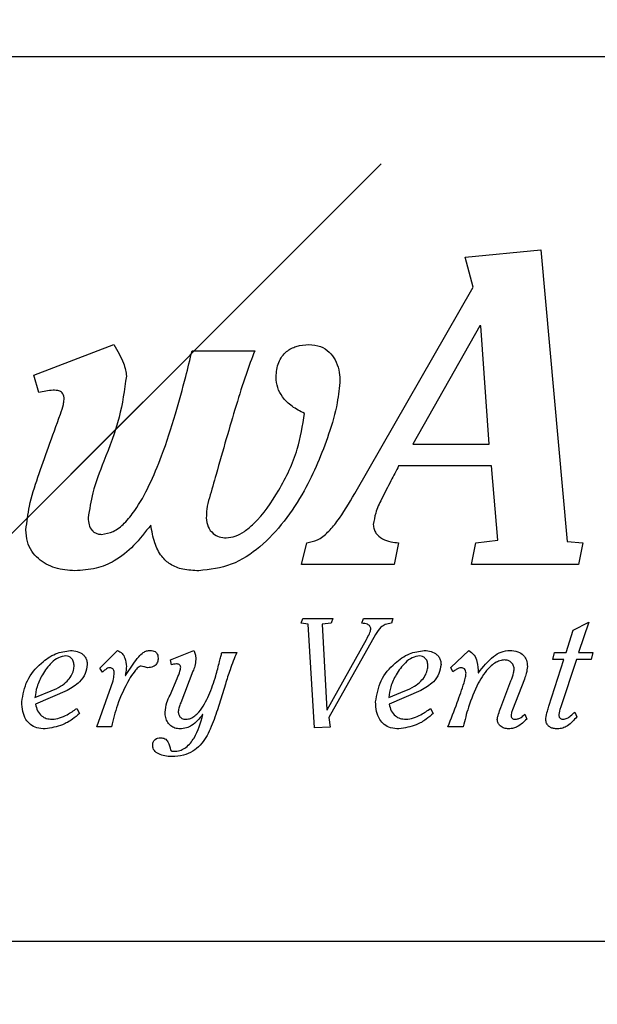
# Model space of a CAD drawing. Units: inches. Extents: x 0.3 to 10.6, y 0.5 to 8.2.
# Drawn here: x 5 to 5.1, y 2.2 to 2.4 of the extents above; entities that cross this region are included whole.
import ezdxf

# ---------------------------------------------------------------- set-up
doc = ezdxf.new("R2010")
doc.units = ezdxf.units.IN
doc.header["$MEASUREMENT"] = 0
doc.linetypes.add('SLD-Dashed', pattern=[0.075, 0.05, -0.025])
doc.linetypes.add('SLD-Solid', pattern=[0])
doc.layers.add('SERVICE_AREA_LINE', color=7, linetype='SLD-Dashed')
doc.styles.get("Standard").update_dxf_attribs({"font": 'GOTHIC.TTF'})
doc.dimstyles.new('SLDDIMSTYLE3', dxfattribs={"dimtxt": 0.18, "dimasz": 0.1, "dimexe": 0, "dimexo": 0.0625, "dimgap": 0, "dimtad": 0, "dimtih": 1, "dimtoh": 1, "dimdec": 0, "dimrnd": 1e-09, "dimzin": 0, "dimdsep": 46, "dimlunit": 5, "dimtxsty": 'Standard', "dimsah": 1, "dimcen": 0.09, "dimadec": 0, "dimazin": 0, "dimtfac": 0.1, "dimtdec": 0, "dimtofl": 0, "dimtmove": 0, "dimatfit": 3, "dimfxl": 1, "dimfrac": 2, "dimtolj": 1, "dimtzin": 0, "dimarcsym": 0})

msp = doc.modelspace()

# ---------------------------------------------------------------- linework, layer by layer
at = {"color": 7, "linetype": 'SLD-Dashed', "lineweight": 18}
msp.add_line((4.95939884, 2.28446023), (5.42410057, 2.74916196), dxfattribs=at)
at = {"color": 7, "linetype": 'SLD-Solid', "lineweight": 25}
for p, q in [((5.14689884, 2.36878698), (4.77189884, 2.36878698)), ((5.040823, 2.34331597), (5.0504328, 2.34422228)), ((5.0504328, 2.34422228), (5.05377048, 2.30714153)), ((5.04184298, 2.3394732), (5.040823, 2.34331597)), ((5.02674908, 2.31324338), (5.04184298, 2.3394732)), ((5.04268858, 2.33455695), (5.03415484, 2.31951961)), ((5.04280277, 2.33455695), (5.04268858, 2.33455695)), ((5.04387316, 2.31951961), (5.04280277, 2.33455695)), ((4.98593104, 2.32828057), (4.9961056, 2.33217992)), ((5.00605384, 2.33138884), (5.01402488, 2.33138884)), ((4.98655187, 2.32607704), (4.98593104, 2.32828057)), ((5.03415484, 2.31951961), (5.04387316, 2.31951961)), ((5.04415915, 2.31675182), (5.03234326, 2.31675182)), ((5.04495023, 2.3073092), (5.04415915, 2.31675182)), ((5.01996415, 2.30419888), (5.02064465, 2.30697129)), ((5.03234326, 2.30697129), (5.03178055, 2.30419888)), ((5.04161615, 2.30419888), (5.04217886, 2.30697129)), ((5.04217886, 2.30697129), (5.04495023, 2.3073092)), ((5.05377048, 2.30714153), (5.05580271, 2.30697129)), ((5.05580271, 2.30697129), (5.05523795, 2.30419888)), ((5.03178055, 2.30419888), (5.01996415, 2.30419888)), ((5.05523795, 2.30419888), (5.04161615, 2.30419888)), ((5.01994121, 2.29673059), (5.02013512, 2.29735861)), ((5.02082437, 2.29663335), (5.01994121, 2.29673059)), ((5.02013512, 2.29735861), (5.02395579, 2.29735861)), ((5.02163191, 2.28342151), (5.02082437, 2.29663335)), ((5.02375776, 2.29673059), (5.02261691, 2.29663335)), ((5.02261691, 2.29663335), (5.02318888, 2.28572533)), ((5.02395579, 2.29735861), (5.02375776, 2.29673059)), ((5.02765558, 2.29673059), (5.02785567, 2.29735861)), ((5.02785567, 2.29735861), (5.03161101, 2.29735861)), ((5.03161101, 2.29735861), (5.03141556, 2.29673059)), ((5.05457016, 2.29586358), (5.05654067, 2.29686915)), ((5.05654067, 2.29686915), (5.05523625, 2.29300988)), ((5.02941007, 2.29531454), (5.02344349, 2.28474032)), ((5.05366283, 2.29300988), (5.05457016, 2.29586358)), ((5.02322694, 2.28572533), (5.0282471, 2.29468084)), ((4.9943292, 2.2910203), (4.9965749, 2.29328349)), ((5.00330628, 2.29208245), (5.00627671, 2.29328349)), ((5.00627671, 2.29328349), (5.00637907, 2.29304842)), ((5.00985923, 2.29300985), (5.01173305, 2.29300985)), ((5.03899825, 2.29111999), (5.04126195, 2.29328338)), ((5.05194897, 2.29214423), (5.05218713, 2.29300988)), ((5.05218713, 2.29300988), (5.05366283, 2.29300988)), ((5.05523625, 2.29300988), (5.05706892, 2.29300988)), ((5.05706892, 2.29300988), (5.05685083, 2.29214423)), ((5.00344259, 2.29145237), (5.00330628, 2.29208245)), ((5.05147833, 2.2861761), (5.05338764, 2.29214423)), ((5.05338764, 2.29214423), (5.05194897, 2.29214423)), ((5.05496055, 2.29214423), (5.052953, 2.28600124)), ((5.05685083, 2.29214423), (5.05496055, 2.29214423)), ((4.99464245, 2.29050902), (4.9943292, 2.2910203)), ((4.99757739, 2.29009752), (4.99856136, 2.29153311)), ((5.0061579, 2.29062786), (5.00460401, 2.28662816)), ((5.03925286, 2.29054749), (5.03899825, 2.29111999)), ((5.04246299, 2.2904292), (5.04250054, 2.2904292)), ((4.99753778, 2.29009752), (4.99757739, 2.29009752)), ((5.00324713, 2.28759516), (5.0041524, 2.28972206)), ((5.04533569, 2.2860206), (5.04663548, 2.28940665)), ((5.04834521, 2.28964377), (5.04683248, 2.28570633)), ((4.98606138, 2.28728023), (4.98813013, 2.28812378)), ((4.99013923, 2.28816752), (4.98612464, 2.28645366)), ((4.99393726, 2.28357903), (4.99574781, 2.28869643)), ((5.01029387, 2.28899372), (5.00927183, 2.2857445)), ((5.03108199, 2.28728023), (5.03315024, 2.28812378)), ((5.03515727, 2.28816752), (5.0311432, 2.28645366)), ((4.9913778, 2.28590433), (4.9917322, 2.28527422)), ((5.02318888, 2.28572533), (5.02322694, 2.28572533)), ((5.03639894, 2.28590433), (5.03675334, 2.28527422)), ((5.05478156, 2.28544982), (5.05501919, 2.28483877)), ((5.0074402, 2.285117), (5.00740111, 2.285117)), ((5.02344349, 2.28474032), (5.02363998, 2.28354082)), ((5.04838688, 2.285175), (5.04864303, 2.28454335)), ((4.99580542, 2.28357903), (4.99393726, 2.28357903)), ((5.02363998, 2.28354082), (5.02163191, 2.28342151)), ((5.04057066, 2.28357896), (5.03860374, 2.28357896)), ((4.80314883, 2.25628699), (5.14689884, 2.25628699))]:
    msp.add_line(p, q, dxfattribs=at)
at = {"color": 7, "linetype": 'SLD-Dashed', "lineweight": 18, "flags": 128}
msp.add_lwpolyline([(5.42410057, 2.74916196), (4.9672755, 2.29233687), (4.96595726, 2.29101865), (4.95939884, 2.28446023)], dxfattribs=at)
at = {"color": 7, "linetype": 'SLD-Solid', "lineweight": 25}
for points, knots in [([(4.9961056, 2.33217992), (4.99654874, 2.33140969), (4.99714652, 2.3303707), (4.99761035, 2.32898506), (4.9976651, 2.32842218), (4.99768983, 2.32816793)], [0, 0, 0, 0, 0.611102866, 0.824335706, 1, 1, 1, 1]), ([(5.01674019, 2.32805526), (5.01679531, 2.32868899), (5.01690035, 2.32989663), (5.01793184, 2.3313059), (5.01936145, 2.33206993), (5.02037769, 2.33214149), (5.02092348, 2.33217992)], [0, 0, 0, 0, 0.284374713, 0.541898605, 0.753965405, 1, 1, 1, 1]), ([(5.02092348, 2.33217992), (5.02143408, 2.3321353), (5.02238035, 2.3320526), (5.02354781, 2.33129027), (5.02432856, 2.33023073), (5.02478816, 2.32900699), (5.0248505, 2.3281293), (5.02487994, 2.32771477)], [0, 0, 0, 0, 0.227571547, 0.421747243, 0.605157515, 0.813519909, 1, 1, 1, 1]), ([(4.99452394, 2.30804561), (4.99503717, 2.30813028), (4.99613721, 2.30831177), (4.99755322, 2.30950781), (4.9991196, 2.31145008), (5.00069917, 2.31436275), (5.00240721, 2.31848281), (5.00392198, 2.32312942), (5.00514289, 2.32760147), (5.00579064, 2.33029458), (5.00605384, 2.33138884)], [0, 0, 0, 0, 0.056735307, 0.12160571, 0.198425939, 0.334143797, 0.486163706, 0.692955241, 0.875241581, 1, 1, 1, 1]), ([(5.01402488, 2.33138884), (5.01364699, 2.33039189), (5.0127794, 2.32810302), (5.01163237, 2.32434694), (5.01037187, 2.32010399), (5.00926504, 2.31617557), (5.00854602, 2.31367387), (5.00825993, 2.31267846)], [0, 0, 0, 0, 0.163275796, 0.374859457, 0.601277996, 0.841352064, 1, 1, 1, 1]), ([(4.99768983, 2.32816793), (4.99744387, 2.3264044), (4.99692452, 2.32268052), (4.99502812, 2.31785387), (4.99338381, 2.31367827), (4.99299625, 2.31120304), (4.99282861, 2.31013239)], [0, 0, 0, 0, 0.28411277, 0.599934195, 0.82695429, 1, 1, 1, 1]), ([(5.02035614, 2.32341881), (5.01981252, 2.32369484), (5.01875714, 2.32423071), (5.01758447, 2.32537957), (5.01686132, 2.32669377), (5.01678119, 2.32759444), (5.01674019, 2.32805526)], [0, 0, 0, 0, 0.292695364, 0.568229415, 0.779089757, 1, 1, 1, 1]), ([(5.02487994, 2.32771477), (5.02478434, 2.32673408), (5.02455415, 2.3243729), (5.02313144, 2.3195759), (5.0209698, 2.3144475), (5.01789532, 2.30967119), (5.01485495, 2.30640147), (5.01116491, 2.30392027), (5.00832051, 2.3035796), (5.00690202, 2.30340971)], [0, 0, 0, 0, 0.090676112, 0.218317221, 0.459183721, 0.601667363, 0.739302252, 0.869990557, 1, 1, 1, 1]), ([(4.98836345, 2.32636201), (4.98805249, 2.32633799), (4.98744107, 2.32629076), (4.98684486, 2.32614746), (4.98655187, 2.32607704)], [0, 0, 0, 0, 0.508582482, 1, 1, 1, 1]), ([(4.98977639, 2.32517278), (4.98976978, 2.32531541), (4.98975801, 2.32556926), (4.9896351, 2.32589915), (4.98944911, 2.32612611), (4.98915711, 2.32630435), (4.98878052, 2.32637103), (4.98849232, 2.3263648), (4.98836345, 2.32636201)], [0, 0, 0, 0, 0.1977041754, 0.3518600022, 0.4806101183, 0.5984382699, 0.8204357828, 1, 1, 1, 1]), ([(4.9849162, 2.30860833), (4.98503512, 2.30961814), (4.98530473, 2.31190758), (4.98644972, 2.31538634), (4.98782112, 2.31926923), (4.98894995, 2.32232793), (4.9896564, 2.32434137), (4.98974726, 2.32497089), (4.98977639, 2.32517278)], [0, 0, 0, 0, 0.175827436, 0.398636015, 0.631874735, 0.88993402, 0.96470174, 1, 1, 1, 1]), ([(5.0104079, 2.30759403), (5.01079723, 2.30764269), (5.01162497, 2.30774616), (5.01279238, 2.30843002), (5.01487816, 2.31018119), (5.01725177, 2.31370993), (5.01958345, 2.31845355), (5.02011712, 2.3218829), (5.02035614, 2.32341881)], [0, 0, 0, 0, 0.059244361, 0.125959993, 0.201941453, 0.4739072, 0.764378101, 1, 1, 1, 1]), ([(5.03234326, 2.31675182), (5.03201542, 2.31611764), (5.03128866, 2.31471175), (5.03025769, 2.31274745), (5.02939013, 2.31091421), (5.02920384, 2.30978257), (5.02912233, 2.30928746)], [0, 0, 0, 0, 0.2619606777, 0.5807266193, 0.8165594904, 1, 1, 1, 1]), ([(5.02064465, 2.30697129), (5.0211211, 2.30705678), (5.02213347, 2.30723845), (5.02339396, 2.30832578), (5.02503342, 2.31026233), (5.02604134, 2.31201364), (5.02674908, 2.31324338)], [0, 0, 0, 0, 0.157542913, 0.334749746, 0.532877092, 1, 1, 1, 1]), ([(5.00825993, 2.31267846), (5.00812933, 2.31221082), (5.00789641, 2.31137679), (5.0078738, 2.31051221), (5.00786387, 2.31013239)], [0, 0, 0, 0, 0.560702549, 1, 1, 1, 1]), ([(5.00079862, 2.30923018), (5.0001024, 2.30832839), (4.99876644, 2.30659793), (4.996407, 2.3046774), (4.99379943, 2.30357377), (4.99205295, 2.30346628), (4.99113379, 2.30340971)], [0, 0, 0, 0, 0.2900240236, 0.5565247548, 0.7666045533, 1, 1, 1, 1]), ([(4.99282861, 2.31013239), (4.99284919, 2.30983957), (4.99288883, 2.30927573), (4.99322307, 2.3086282), (4.99364386, 2.30826282), (4.99405609, 2.30807689), (4.99436228, 2.30805642), (4.99452394, 2.30804561)], [0, 0, 0, 0, 0.290475721, 0.559304243, 0.696563868, 0.839799536, 1, 1, 1, 1]), ([(5.00690202, 2.30340971), (5.00621675, 2.30343844), (5.00497559, 2.30349047), (5.00330685, 2.30411723), (5.00202251, 2.30529348), (5.00118102, 2.3070686), (5.00093373, 2.30846647), (5.00079862, 2.30923018)], [0, 0, 0, 0, 0.216158794, 0.391507193, 0.551509151, 0.754969596, 1, 1, 1, 1]), ([(5.00786387, 2.31013239), (5.00790753, 2.3097449), (5.00799189, 2.30899605), (5.00866104, 2.30815598), (5.00950472, 2.30767427), (5.01009988, 2.30762139), (5.0104079, 2.30759403)], [0, 0, 0, 0, 0.287749231, 0.556087506, 0.770252237, 1, 1, 1, 1]), ([(5.02912233, 2.30928746), (5.02913887, 2.30908886), (5.02917072, 2.30870622), (5.02952513, 2.30802969), (5.03026957, 2.30743629), (5.03129362, 2.30705399), (5.03200598, 2.30699786), (5.03234326, 2.30697129)], [0, 0, 0, 0, 0.135470831, 0.261006686, 0.511581772, 0.768748103, 1, 1, 1, 1]), ([(4.99113379, 2.30340971), (4.99029021, 2.3034759), (4.98862899, 2.30360623), (4.98671588, 2.30461842), (4.98559768, 2.30589583), (4.98501541, 2.30716319), (4.9849505, 2.30810871), (4.9849162, 2.30860833)], [0, 0, 0, 0, 0.278383707, 0.548201362, 0.688456172, 0.835379236, 1, 1, 1, 1]), ([(5.02879798, 2.29597959), (5.02879274, 2.29605412), (5.02878294, 2.29619352), (5.02869025, 2.29637671), (5.02855539, 2.29651162), (5.02822838, 2.29669986), (5.02790998, 2.29671694), (5.02765558, 2.29673059)], [0, 0, 0, 0, 0.144891464, 0.2710017249, 0.391449359, 0.5137839717, 1, 1, 1, 1]), ([(5.03141556, 2.29673059), (5.03115388, 2.29669652), (5.03067681, 2.29663442), (5.0299157, 2.29617607), (5.0296074, 2.29565076), (5.02941007, 2.29531454)], [0, 0, 0, 0, 0.304269771, 0.554704272, 1, 1, 1, 1]), ([(5.0282471, 2.29468084), (5.02837743, 2.29491699), (5.02856261, 2.29525252), (5.02875396, 2.29568926), (5.02878452, 2.29589083), (5.02879798, 2.29597959)], [0, 0, 0, 0, 0.570789701, 0.810984482, 1, 1, 1, 1]), ([(4.98438765, 2.2867309), (4.98454681, 2.28766237), (4.98486977, 2.28955248), (4.9866352, 2.2915868), (4.98856662, 2.29297068), (4.98993887, 2.29318275), (4.99058981, 2.29328334)], [0, 0, 0, 0, 0.285281575, 0.578884152, 0.800240848, 1, 1, 1, 1]), ([(4.99058981, 2.29328334), (4.99088141, 2.29325975), (4.9914537, 2.29321346), (4.9921081, 2.29285714), (4.99248683, 2.29241585), (4.99268347, 2.29198259), (4.99270556, 2.29166051), (4.9927172, 2.2914908)], [0, 0, 0, 0, 0.28044752, 0.55040112, 0.69054413, 0.836938539, 1, 1, 1, 1]), ([(4.9965749, 2.29328349), (4.99677743, 2.29316663), (4.99717847, 2.29293522), (4.99760808, 2.29219604), (4.99766227, 2.29160375), (4.99769569, 2.29123839)], [0, 0, 0, 0, 0.281034984, 0.556500114, 1, 1, 1, 1]), ([(4.99856136, 2.29153311), (4.99878567, 2.29185189), (4.99916268, 2.29238768), (4.99973496, 2.29297675), (5.00025845, 2.29325308), (5.00057282, 2.29327349), (5.00072682, 2.29328349)], [0, 0, 0, 0, 0.402996809, 0.67733044, 0.84193092, 1, 1, 1, 1]), ([(5.00072682, 2.29328349), (5.00084146, 2.29327782), (5.00105346, 2.29326733), (5.00133975, 2.29315682), (5.00156637, 2.29295681), (5.00171103, 2.29265), (5.00172422, 2.29240953), (5.00173136, 2.29227945)], [0, 0, 0, 0, 0.211677808, 0.39146578, 0.556674032, 0.760208842, 1, 1, 1, 1]), ([(5.00637907, 2.29304842), (5.00643051, 2.29288527), (5.00652344, 2.29259051), (5.00653031, 2.29228196), (5.00653338, 2.29214419)], [0, 0, 0, 0, 0.553499781, 1, 1, 1, 1]), ([(5.0095465, 2.2918659), (5.0095967, 2.29208379), (5.00968552, 2.29246938), (5.00980658, 2.29284603), (5.00985923, 2.29300985)], [0, 0, 0, 0, 0.5650877397, 1, 1, 1, 1]), ([(5.01173305, 2.29300985), (5.01143816, 2.29228333), (5.0109028, 2.29096438), (5.01048261, 2.28960453), (5.01029387, 2.28899372)], [0, 0, 0, 0, 0.550824232, 1, 1, 1, 1]), ([(5.02941033, 2.2867309), (5.02956951, 2.28766237), (5.02989253, 2.28955249), (5.03165798, 2.29158672), (5.03358916, 2.29297061), (5.03496119, 2.29318273), (5.03561197, 2.29328334)], [0, 0, 0, 0, 0.285299686, 0.578921935, 0.800277368, 1, 1, 1, 1]), ([(5.03561197, 2.29328334), (5.03590354, 2.29325976), (5.03647574, 2.29321348), (5.03713001, 2.29285713), (5.03750859, 2.29241583), (5.03770514, 2.29198258), (5.03772722, 2.29166051), (5.03773885, 2.2914908)], [0, 0, 0, 0, 0.28044945, 0.55037916, 0.690517663, 0.836919932, 1, 1, 1, 1]), ([(5.04126195, 2.29328338), (5.04151598, 2.29309893), (5.04201362, 2.29273759), (5.04242492, 2.29168721), (5.04244843, 2.2909104), (5.04246299, 2.2904292)], [0, 0, 0, 0, 0.284090085, 0.556532035, 1, 1, 1, 1]), ([(5.04250054, 2.2904292), (5.04308779, 2.291187), (5.04390167, 2.29223725), (5.04538051, 2.2931608), (5.04613396, 2.29324201), (5.04651769, 2.29328338)], [0, 0, 0, 0, 0.559755246, 0.775781698, 1, 1, 1, 1]), ([(5.04651769, 2.29328338), (5.04685438, 2.29325756), (5.04748796, 2.29320897), (5.04824372, 2.29271789), (5.04866308, 2.29201225), (5.048702, 2.2915078), (5.04872276, 2.29123879)], [0, 0, 0, 0, 0.29573706, 0.556525917, 0.763506244, 1, 1, 1, 1]), ([(4.98999726, 2.29259665), (4.98967428, 2.29254082), (4.98898853, 2.29242226), (4.98793328, 2.2915545), (4.98701137, 2.29028978), (4.98626919, 2.2887677), (4.98612599, 2.28774274), (4.98606138, 2.28728023)], [0, 0, 0, 0, 0.137198238, 0.291301802, 0.562294528, 0.802484185, 1, 1, 1, 1]), ([(4.99104244, 2.29141362), (4.99102313, 2.29158524), (4.9909855, 2.29191964), (4.99071711, 2.29230673), (4.99037334, 2.29255197), (4.99012328, 2.29258168), (4.98999726, 2.29259665)], [0, 0, 0, 0, 0.293691939, 0.572275386, 0.784436541, 1, 1, 1, 1]), ([(5.00173136, 2.29227945), (5.00171629, 2.29211009), (5.00168611, 2.29177105), (5.00141807, 2.29139912), (5.00109506, 2.29119966), (5.00076591, 2.29109624), (5.00052216, 2.29108535), (5.00038991, 2.29107944)], [0, 0, 0, 0, 0.248065607, 0.4965998149, 0.6405168514, 0.8049549304, 1, 1, 1, 1]), ([(5.00407011, 2.29157117), (5.00394722, 2.29156147), (5.00373348, 2.29154459), (5.00352936, 2.29147988), (5.00344259, 2.29145237)], [0, 0, 0, 0, 0.574894301, 1, 1, 1, 1]), ([(5.00460401, 2.29115765), (5.00459918, 2.2912031), (5.00458969, 2.29129227), (5.00451253, 2.2914068), (5.00439774, 2.29149668), (5.00424596, 2.29155897), (5.00412979, 2.29156703), (5.00407011, 2.29157117)], [0, 0, 0, 0, 0.180895365, 0.354919067, 0.535174768, 0.761160585, 1, 1, 1, 1]), ([(5.0052912, 2.28452546), (5.0054897, 2.28454956), (5.00589914, 2.28459927), (5.00645262, 2.2849571), (5.00735552, 2.28586212), (5.00825734, 2.28761816), (5.00903724, 2.28980479), (5.00939604, 2.29125693), (5.0095465, 2.2918659)], [0, 0, 0, 0, 0.066591086, 0.13735596, 0.216279113, 0.496559792, 0.788879152, 1, 1, 1, 1]), ([(5.00653338, 2.29214419), (5.00650201, 2.29185221), (5.00644577, 2.29132889), (5.00624614, 2.29084276), (5.0061579, 2.29062786)], [0, 0, 0, 0, 0.5579426483, 1, 1, 1, 1]), ([(5.03502148, 2.29259665), (5.03469843, 2.29254081), (5.03401245, 2.29242221), (5.03295655, 2.29155452), (5.03203359, 2.29028991), (5.03129023, 2.28876786), (5.03114674, 2.28774276), (5.03108199, 2.28728023)], [0, 0, 0, 0, 0.137191996, 0.291320549, 0.562347074, 0.802528452, 1, 1, 1, 1]), ([(5.0360646, 2.29141362), (5.03604529, 2.29158523), (5.03600767, 2.29191957), (5.03573966, 2.29230655), (5.03539667, 2.29255188), (5.03514715, 2.29258166), (5.03502148, 2.29259665)], [0, 0, 0, 0, 0.293983467, 0.572746496, 0.784827216, 1, 1, 1, 1]), ([(5.04585005, 2.29206433), (5.04563999, 2.29204506), (5.04519907, 2.29200462), (5.04455464, 2.29167957), (5.04349483, 2.29082211), (5.04289849, 2.28985058), (5.04244447, 2.2891109)], [0, 0, 0, 0, 0.133769497, 0.280778537, 0.45241715, 1, 1, 1, 1]), ([(5.04704954, 2.29092145), (5.04702633, 2.29109222), (5.04698035, 2.2914305), (5.04665911, 2.29180162), (5.04626841, 2.29202456), (5.04599184, 2.29205085), (5.04585005, 2.29206433)], [0, 0, 0, 0, 0.2773193541, 0.5493420219, 0.768962704, 1, 1, 1, 1]), ([(4.98813013, 2.28812378), (4.98853892, 2.28831116), (4.98926516, 2.28864405), (4.99012606, 2.2893031), (4.99069057, 2.28999771), (4.99099757, 2.29070991), (4.99102844, 2.29119408), (4.99104244, 2.29141362)], [0, 0, 0, 0, 0.2883814998, 0.512331612, 0.6897258193, 0.8593151221, 1, 1, 1, 1]), ([(4.9927172, 2.2914908), (4.9926564, 2.29109534), (4.99253171, 2.2902843), (4.99163754, 2.28905205), (4.99070798, 2.28850328), (4.99013923, 2.28816752)], [0, 0, 0, 0, 0.269722376, 0.55317504, 1, 1, 1, 1]), ([(4.99558784, 2.29107944), (4.99548368, 2.29106354), (4.99527436, 2.29103159), (4.99497255, 2.2907938), (4.99476816, 2.29061747), (4.99464245, 2.29050902)], [0, 0, 0, 0, 0.2760548798, 0.5547416831, 1, 1, 1, 1]), ([(4.99615775, 2.29039331), (4.99615426, 2.2904701), (4.9961478, 2.29061192), (4.99608362, 2.29080346), (4.99597168, 2.29095764), (4.99579886, 2.29106319), (4.9956604, 2.29107385), (4.99558784, 2.29107944)], [0, 0, 0, 0, 0.227903537, 0.420883628, 0.59148414, 0.785930665, 1, 1, 1, 1]), ([(4.99574781, 2.28869643), (4.99586492, 2.28901742), (4.99606595, 2.28956839), (4.99613072, 2.29015037), (4.99615775, 2.29039331)], [0, 0, 0, 0, 0.582584253, 1, 1, 1, 1]), ([(4.99769569, 2.29123839), (4.9976784, 2.29101718), (4.99764841, 2.29063361), (4.99757068, 2.29025696), (4.99753778, 2.29009752)], [0, 0, 0, 0, 0.576694859, 1, 1, 1, 1]), ([(4.99956591, 2.29129599), (4.99952479, 2.29129005), (4.99943372, 2.29127689), (4.99926882, 2.29117884), (4.99899443, 2.2909446), (4.99855271, 2.29041369), (4.9982329, 2.28991876), (4.998029, 2.28960322)], [0, 0, 0, 0, 0.052968466, 0.117317145, 0.242261355, 0.516905366, 1, 1, 1, 1]), ([(5.00038991, 2.29107944), (5.00022452, 2.29112139), (4.99994923, 2.29119121), (4.99967527, 2.2912661), (4.99956591, 2.29129599)], [0, 0, 0, 0, 0.600784533, 1, 1, 1, 1]), ([(5.0041524, 2.28972206), (5.0042939, 2.29002751), (5.00450741, 2.29048841), (5.00457965, 2.29098887), (5.00460401, 2.29115765)], [0, 0, 0, 0, 0.662741397, 1, 1, 1, 1]), ([(5.03315024, 2.28812378), (5.03355921, 2.28831116), (5.03428578, 2.28864407), (5.0351472, 2.28930309), (5.03571218, 2.28999766), (5.03601961, 2.29070985), (5.03605057, 2.29119408), (5.0360646, 2.29141362)], [0, 0, 0, 0, 0.2884056566, 0.5123803092, 0.6897823758, 0.8593526211, 1, 1, 1, 1]), ([(5.03773885, 2.2914908), (5.03767802, 2.29109533), (5.03755324, 2.29028413), (5.03665785, 2.28905151), (5.035727, 2.28850315), (5.03515727, 2.28816752)], [0, 0, 0, 0, 0.269567611, 0.552935805, 1, 1, 1, 1]), ([(5.04029805, 2.29107933), (5.04020056, 2.29106311), (5.03998407, 2.2910271), (5.03962511, 2.29084516), (5.03939206, 2.2906588), (5.03925286, 2.29054749)], [0, 0, 0, 0, 0.248071767, 0.550905935, 1, 1, 1, 1]), ([(5.04092608, 2.29037211), (5.04091727, 2.2904795), (5.04090066, 2.29068174), (5.04074685, 2.29092128), (5.04053225, 2.29105851), (5.0403785, 2.29107218), (5.04029805, 2.29107933)], [0, 0, 0, 0, 0.301670065, 0.568158134, 0.774018587, 1, 1, 1, 1]), ([(5.04067199, 2.28917005), (5.04074704, 2.28940919), (5.04087041, 2.2898023), (5.04091042, 2.29021174), (5.04092608, 2.29037211)], [0, 0, 0, 0, 0.608319544, 1, 1, 1, 1]), ([(5.04663548, 2.28940665), (5.04676477, 2.28974439), (5.04695335, 2.29023701), (5.04702653, 2.29075772), (5.04704954, 2.29092145)], [0, 0, 0, 0, 0.685577143, 1, 1, 1, 1]), ([(5.04872276, 2.29123879), (5.04869263, 2.29094405), (5.04863654, 2.29039537), (5.04843739, 2.28988157), (5.04834521, 2.28964377)], [0, 0, 0, 0, 0.537183713, 1, 1, 1, 1]), ([(4.998029, 2.28960322), (4.99748733, 2.28852617), (4.9965185, 2.28659975), (4.99602362, 2.28450335), (4.99580542, 2.28357903)], [0, 0, 0, 0, 0.559090027, 1, 1, 1, 1]), ([(5.03860374, 2.28357896), (5.03901198, 2.28459506), (5.03975311, 2.28643973), (5.04038718, 2.28832378), (5.04067199, 2.28917005)], [0, 0, 0, 0, 0.550826317, 1, 1, 1, 1]), ([(5.04244447, 2.2891109), (5.04200322, 2.28810202), (5.04121969, 2.28631054), (5.04076798, 2.28440944), (5.04057066, 2.28357896)], [0, 0, 0, 0, 0.563154737, 1, 1, 1, 1]), ([(4.98736065, 2.28330422), (4.98700181, 2.28332754), (4.98633761, 2.28337071), (4.98546698, 2.28381555), (4.98482889, 2.2845478), (4.98444608, 2.28555672), (4.98440786, 2.2863248), (4.98438765, 2.2867309)], [0, 0, 0, 0, 0.207926081, 0.38486243, 0.553256713, 0.763798783, 1, 1, 1, 1]), ([(5.00261447, 2.28541018), (5.00266906, 2.28582988), (5.00276816, 2.28659189), (5.00309867, 2.28728418), (5.00324713, 2.28759516)], [0, 0, 0, 0, 0.5507897282, 1, 1, 1, 1]), ([(5.00460401, 2.28662816), (5.00452598, 2.28643614), (5.0043816, 2.28608088), (5.00431937, 2.28570274), (5.00429077, 2.28552898)], [0, 0, 0, 0, 0.5404916425, 1, 1, 1, 1]), ([(5.03238436, 2.28330422), (5.0320253, 2.28332753), (5.03136078, 2.28337068), (5.03048974, 2.28381548), (5.02985147, 2.28454776), (5.02946872, 2.28555673), (5.02943052, 2.2863248), (5.02941033, 2.2867309)], [0, 0, 0, 0, 0.208012709, 0.384972492, 0.553347894, 0.763846125, 1, 1, 1, 1]), ([(4.98612464, 2.28645366), (4.98619296, 2.28616201), (4.98632491, 2.28559873), (4.98683834, 2.28495407), (4.987514, 2.28458094), (4.98799264, 2.28454461), (4.98824689, 2.28452531)], [0, 0, 0, 0, 0.283095729, 0.546743777, 0.759224305, 1, 1, 1, 1]), ([(4.98824689, 2.28452531), (4.98856822, 2.2845666), (4.98923668, 2.28465248), (4.99029802, 2.28514743), (4.99098044, 2.28562579), (4.9913778, 2.28590433)], [0, 0, 0, 0, 0.2788464609, 0.5800905686, 1, 1, 1, 1]), ([(5.00452583, 2.28330436), (5.00430524, 2.28332309), (5.00388697, 2.2833586), (5.00334626, 2.28366968), (5.00293832, 2.2841336), (5.00266735, 2.28473105), (5.00263212, 2.28518346), (5.00261447, 2.28541018)], [0, 0, 0, 0, 0.20733254, 0.39313788, 0.572911098, 0.785972967, 1, 1, 1, 1]), ([(5.00927183, 2.2857445), (5.00900144, 2.2849148), (5.00848164, 2.28331978), (5.00742188, 2.28146873), (5.00614905, 2.2804028), (5.00490319, 2.27986563), (5.00397592, 2.27980983), (5.00347962, 2.27977997)], [0, 0, 0, 0, 0.290283328, 0.558041812, 0.693287538, 0.835841313, 1, 1, 1, 1]), ([(5.00429077, 2.28552898), (5.00430269, 2.28539065), (5.00432648, 2.28511481), (5.00452367, 2.28480454), (5.00476674, 2.28463073), (5.00501179, 2.28454042), (5.00519352, 2.28453069), (5.0052912, 2.28452546)], [0, 0, 0, 0, 0.258869999, 0.516225813, 0.658910914, 0.816665425, 1, 1, 1, 1]), ([(5.0311432, 2.28645366), (5.03121216, 2.28616205), (5.03134529, 2.28559906), (5.03185803, 2.28495409), (5.03253377, 2.2845808), (5.03301253, 2.28454457), (5.033267, 2.28452531)], [0, 0, 0, 0, 0.2831855413, 0.5467246884, 0.759079769, 1, 1, 1, 1]), ([(5.033267, 2.28452531), (5.03358937, 2.28456651), (5.03425903, 2.2846521), (5.03532107, 2.28514678), (5.03600247, 2.28562569), (5.03639894, 2.28590433)], [0, 0, 0, 0, 0.279616111, 0.580853605, 1, 1, 1, 1]), ([(5.04490311, 2.28448524), (5.04491375, 2.28458456), (5.04493957, 2.28482562), (5.04509218, 2.28533872), (5.04523785, 2.28574661), (5.04533569, 2.2860206)], [0, 0, 0, 0, 0.187034446, 0.453924088, 1, 1, 1, 1]), ([(5.04683248, 2.28570633), (5.04677823, 2.28557246), (5.04667815, 2.28532552), (5.04666123, 2.28505998), (5.04665348, 2.2849384)], [0, 0, 0, 0, 0.542097245, 1, 1, 1, 1]), ([(5.0510617, 2.28464382), (5.05112391, 2.28495264), (5.05122872, 2.28547299), (5.05140619, 2.28597289), (5.05147833, 2.2861761)], [0, 0, 0, 0, 0.593488171, 1, 1, 1, 1]), ([(5.052953, 2.28600124), (5.05289476, 2.2858324), (5.05278865, 2.28552478), (5.05275269, 2.28520163), (5.05273646, 2.28505584)], [0, 0, 0, 0, 0.548860862, 1, 1, 1, 1]), ([(5.05330843, 2.28452502), (5.05347114, 2.2845586), (5.05381478, 2.28462954), (5.05429207, 2.28499778), (5.05460356, 2.28528543), (5.05478156, 2.28544982)], [0, 0, 0, 0, 0.2781812342, 0.587515055, 1, 1, 1, 1]), ([(4.9917322, 2.28527422), (4.99143545, 2.2850124), (4.99078009, 2.28443418), (4.98933457, 2.28363438), (4.98811011, 2.28342958), (4.98736065, 2.28330422)], [0, 0, 0, 0, 0.243006884, 0.536665833, 1, 1, 1, 1]), ([(5.00395438, 2.28046973), (5.00419137, 2.28049596), (5.00466877, 2.2805488), (5.00553967, 2.28108624), (5.0067093, 2.28254043), (5.00714716, 2.28408399), (5.0074402, 2.285117)], [0, 0, 0, 0, 0.114373483, 0.230402065, 0.484956026, 1, 1, 1, 1]), ([(5.00740111, 2.285117), (5.00697542, 2.28460459), (5.00639009, 2.28390001), (5.00531676, 2.28336399), (5.00479739, 2.28332484), (5.00452583, 2.28330436)], [0, 0, 0, 0, 0.559901057, 0.769886743, 1, 1, 1, 1]), ([(5.03675334, 2.28527422), (5.03645694, 2.2850124), (5.03580234, 2.28443416), (5.0343577, 2.28363422), (5.03313367, 2.28342952), (5.03238436, 2.28330422)], [0, 0, 0, 0, 0.242954476, 0.536559155, 1, 1, 1, 1]), ([(5.04635824, 2.28330429), (5.04616229, 2.283323), (5.04577295, 2.28336017), (5.04529299, 2.28362735), (5.04496118, 2.28402154), (5.04492282, 2.28432785), (5.04490311, 2.28448524)], [0, 0, 0, 0, 0.282683936, 0.56165909, 0.774779154, 1, 1, 1, 1]), ([(5.04864303, 2.28454335), (5.04828219, 2.28419455), (5.04778384, 2.28371283), (5.04695589, 2.28334797), (5.04656199, 2.28331918), (5.04635824, 2.28330429)], [0, 0, 0, 0, 0.558838396, 0.771801423, 1, 1, 1, 1]), ([(5.04665348, 2.2849384), (5.0466616, 2.28487815), (5.04667809, 2.28475573), (5.04680236, 2.28461895), (5.04696562, 2.2845383), (5.04708368, 2.28452991), (5.04714727, 2.28452539)], [0, 0, 0, 0, 0.250035014, 0.508101792, 0.735056585, 1, 1, 1, 1]), ([(5.04714727, 2.28452539), (5.04728995, 2.2845374), (5.04756393, 2.28456048), (5.04799996, 2.2847867), (5.0482397, 2.2850273), (5.04838688, 2.285175)], [0, 0, 0, 0, 0.29553024, 0.56752967, 1, 1, 1, 1]), ([(5.05256055, 2.28330392), (5.05239449, 2.28331167), (5.05208613, 2.28332605), (5.05166748, 2.28347152), (5.05132687, 2.28373233), (5.05109583, 2.28414192), (5.05107358, 2.28446916), (5.0510617, 2.28464382)], [0, 0, 0, 0, 0.217775898, 0.404404003, 0.572896863, 0.772041313, 1, 1, 1, 1]), ([(5.05501919, 2.28483877), (5.05465296, 2.28441872), (5.05414027, 2.28383067), (5.05323279, 2.28336952), (5.05278615, 2.28332594), (5.05256055, 2.28330392)], [0, 0, 0, 0, 0.55306886, 0.774253011, 1, 1, 1, 1]), ([(5.05273646, 2.28505584), (5.05274096, 2.28499716), (5.05274954, 2.28488535), (5.05282588, 2.28473706), (5.05294642, 2.28461982), (5.05311262, 2.28453956), (5.05324169, 2.28452998), (5.05330843, 2.28452502)], [0, 0, 0, 0, 0.200571274, 0.38213633, 0.55821986, 0.771571605, 1, 1, 1, 1]), ([(5.00104258, 2.28115847), (5.00104813, 2.28127064), (5.00105852, 2.28148075), (5.00116687, 2.28176819), (5.00136868, 2.28200415), (5.00169015, 2.2821606), (5.00194576, 2.28217479), (5.00208571, 2.28218256)], [0, 0, 0, 0, 0.201399292, 0.377246428, 0.542206964, 0.749352065, 1, 1, 1, 1]), ([(5.00208571, 2.28218256), (5.00226636, 2.28215875), (5.00262798, 2.28211108), (5.00312738, 2.28151781), (5.00324526, 2.28097572), (5.00332531, 2.2806076)], [0, 0, 0, 0, 0.242624516, 0.485677065, 1, 1, 1, 1]), ([(5.00347962, 2.27977997), (5.00317959, 2.27979615), (5.00260465, 2.27982717), (5.00182609, 2.28007444), (5.00130835, 2.28043836), (5.001074, 2.28083427), (5.00105312, 2.28104978), (5.00104258, 2.28115847)], [0, 0, 0, 0, 0.293120644, 0.56170106, 0.790373879, 0.89426894, 1, 1, 1, 1]), ([(5.00332531, 2.2806076), (5.00333204, 2.28058947), (5.00334563, 2.28055285), (5.00339646, 2.28051503), (5.00346065, 2.28049137), (5.00364735, 2.28045939), (5.00381415, 2.28046501), (5.00395438, 2.28046973)], [0, 0, 0, 0, 0.083579665, 0.16884115, 0.267668953, 0.384298524, 1, 1, 1, 1])]:
    msp.add_open_spline(points, degree=3, knots=knots, dxfattribs=at)

# ---------------------------------------------------------------- leaders
at = {"layer": 'SERVICE_AREA_LINE', "color": 7}
msp.add_leader([(5.26564884, 2.49058297), (5.04289968, 1.7072256), (4.79285375, 1.7072256)], dimstyle='SLDDIMSTYLE3', dxfattribs=at)

doc.saveas('drawing.dxf')
